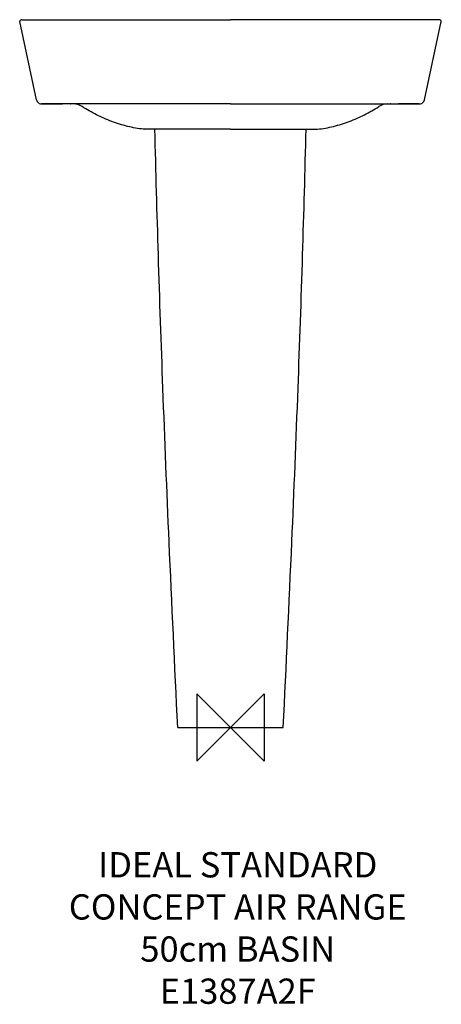
# Model space of a CAD drawing. Units: millimetres. Extents: x -250 to 250, y -328 to 840.
import ezdxf

# ---------------------------------------------------------------- set-up
doc = ezdxf.new("R2010")
doc.units = ezdxf.units.MM
doc.header["$LTSCALE"] = 54.820741
for name, color, linetype in [('DETAIL', 2, 'CONTINUOUS'), ('ORIGIN', 6, 'CONTINUOUS'), ('Text', 7, 'CONTINUOUS')]:
    doc.layers.add(name, color=color, linetype=linetype)
doc.styles.add('Fastrack', font='simplex.shx')

# ---------------------------------------------------------------- blocks, each defined once
blk = doc.blocks.new('ORIGIN')
at = {"layer": 'ORIGIN'}
blk.add_lwpolyline([(-20, 20), (-20, -20), (20, 20), (20, -20)], close=True, dxfattribs=at)

msp = doc.modelspace()

# ---------------------------------------------------------------- linework, layer by layer
at = {"layer": 'DETAIL', "linetype": 'Continuous'}
for p, q in [((-229.9, 744.7), (-250, 837.7)), ((-247.3, 840), (-247.1, 840)), ((-247.1, 840), (0, 840)), ((247.1, 840), (0, 840)), ((229.9, 744.7), (250, 837.7)), ((247.3, 840), (247.1, 840)), ((-225.1, 740.1), (-224.7, 740)), ((-223.2, 740), (-224.1, 740)), ((-224.1, 740), (-224.1, 740)), ((-223.8, 740), (-223.8, 740)), ((-214.5, 740), (-223.8, 740)), ((-223.8, 740), (-213.9, 740)), ((-222.7, 740), (-223.4, 740)), ((-221.5, 740), (-223.2, 740)), ((-222.1, 740), (-222.7, 740)), ((-219.6, 740), (-221.5, 740)), ((-219, 740), (-219.7, 740)), ((-218.5, 740), (-219.6, 740)), ((-214.4, 740), (-218.5, 740)), ((-206.5, 740), (-214.5, 740)), ((-214.1, 740), (-214.4, 740)), ((-213.3, 740), (-214.1, 740)), ((-213.9, 740), (-199.1, 740)), ((-206.8, 740), (-213.3, 740)), ((-206, 740), (-206.8, 740)), ((-189.3, 740), (-206.5, 740)), ((-199.4, 740), (-206, 740)), ((-198.9, 740), (-199.4, 740)), ((-194.2, 740), (-198.9, 740)), ((-193.7, 740), (-194.2, 740)), ((-193.3, 740), (-194, 740)), ((-191.2, 740), (-193.7, 740)), ((-190.4, 740), (-191.2, 740)), ((-190.3, 740), (-190.9, 740)), ((-190, 740), (-190.4, 740)), ((-189.6, 740), (-190, 740)), ((-189.7, 740), (-189.3, 740)), ((-189.3, 740), (-189.3, 740)), ((-186.6, 740), (-189.3, 740)), ((-189.2, 740), (-189.3, 740)), ((-189.3, 740), (-189.3, 740)), ((-189.3, 740), (-189.3, 740)), ((-189.3, 740), (-189.3, 740)), ((-189.3, 740), (-189.3, 740)), ((-188.8, 740), (-189.2, 740)), ((-188.4, 740), (-188.8, 740)), ((-187.6, 740), (-188.4, 740)), ((-187.1, 740), (-187.6, 740)), ((-186.3, 740), (-187.1, 740)), ((0, 740), (-186.6, 740)), ((0, 740), (186.6, 740)), ((186.3, 740), (187.1, 740)), ((186.6, 740), (189.3, 740)), ((187.1, 740), (187.6, 740)), ((187.6, 740), (188.4, 740)), ((188.4, 740), (188.8, 740)), ((188.8, 740), (189.2, 740)), ((189.2, 740), (189.3, 740)), ((189.3, 740), (189.3, 740)), ((189.3, 740), (189.3, 740)), ((189.3, 740), (189.3, 740)), ((189.7, 740), (189.3, 740)), ((189.3, 740), (206.5, 740)), ((189.3, 740), (189.3, 740)), ((189.3, 740), (189.3, 740)), ((189.6, 740), (190, 740)), ((190, 740), (190.4, 740)), ((190.3, 740), (190.9, 740)), ((190.4, 740), (191.2, 740)), ((191.2, 740), (193.7, 740)), ((193.3, 740), (194, 740)), ((193.7, 740), (194.2, 740)), ((194.2, 740), (198.9, 740)), ((198.9, 740), (199.4, 740)), ((213.9, 740), (199.1, 740)), ((199.4, 740), (206, 740)), ((206, 740), (206.8, 740)), ((206.5, 740), (214.5, 740)), ((206.8, 740), (213.3, 740)), ((213.3, 740), (214.1, 740)), ((223.8, 740), (213.9, 740)), ((214.1, 740), (214.4, 740)), ((214.4, 740), (218.5, 740)), ((214.5, 740), (223.8, 740)), ((218.5, 740), (219.6, 740)), ((219, 740), (219.7, 740)), ((219.6, 740), (221.5, 740)), ((221.5, 740), (223.2, 740)), ((222.1, 740), (222.7, 740)), ((222.7, 740), (223.4, 740)), ((223.2, 740), (224.1, 740)), ((224.1, 740), (224.1, 740)), ((224.7, 740), (225.1, 740.1)), ((-102.8, 710.1), (-103, 710.1)), ((-102.4, 710.1), (-102.5, 710.1)), ((-102.2, 710.1), (-102.4, 710.1)), ((-101.4, 710.1), (-102.2, 710.1)), ((101.4, 710.1), (102.2, 710.1)), ((102.2, 710.1), (102.4, 710.1)), ((102.4, 710.1), (102.5, 710.1)), ((102.8, 710.1), (103, 710.1)), ((-62.5, 0), (62.5, 0))]:
    msp.add_line(p, q, dxfattribs=at)
for centre, radius, start, end in [((-247.3, 837.3), 2.7, 133.8666, 170.6263), ((-247.3, 837.3), 2.7, 89.9853, 133.86), ((247.3, 837.3), 2.7, 46.14, 90.0147), ((247.3, 837.3), 2.7, 9.3737, 46.1334), ((-224.1, 746), 6, 192.2709, 260.1202), ((-224.1, 746), 6.01, 260.1224, 263.7178), ((-224.1, 746), 6, 263.7195, 269.9984), ((-186.6, 720), 20, 57.6775, 89.9998), ((186.6, 720), 20, 90.0002, 122.3225), ((224.1, 746), 6, 270.0016, 276.2478), ((224.1, 746), 6.01, 276.2495, 279.8776), ((224.1, 746), 6, 279.8798, 347.7291), ((-100.9, 730), 20, 264.5351, 265.3971), ((100.9, 730), 20, 274.6029, 275.4649)]:
    msp.add_arc(centre, radius, start, end, dxfattribs=at)
for points, knots in [([(-103, 710.1), (-109.5, 710.7), (-122.3, 713), (-141.1, 718.9), (-159, 726.9), (-170.4, 733.4), (-175.9, 736.9)], [0, 0, 0, 0, 0.248146, 0.498365, 0.749736, 1, 1, 1, 1]), ([(103, 710.1), (109.5, 710.7), (122.3, 713), (141.1, 718.9), (159, 726.9), (170.4, 733.4), (175.9, 736.9)], [0, 0, 0, 0, 0.248146, 0.498365, 0.749736, 1, 1, 1, 1]), ([(0, 710.2), (-12, 710.2), (-29.6, 710.2), (-52, 710.1), (-66.7, 710.1), (-79.2, 710.1), (-89.1, 710.1), (-96.3, 710.1), (-100, 710.1), (-101.4, 710.1)], [0, 0, 0, 0, 0.355859, 0.518992, 0.664833, 0.789132, 0.88855, 0.959973, 1, 1, 1, 1]), ([(-62.5, 0), (-66.1, 73.5), (-72.4, 207.6), (-80, 394.6), (-85.6, 557.8), (-88.4, 660.3), (-89.7, 710.1)], [0, 0, 0, 0, 0.310469, 0.566988, 0.790013, 1, 1, 1, 1]), ([(0, 710.2), (12, 710.2), (29.6, 710.2), (52, 710.1), (66.7, 710.1), (79.2, 710.1), (89.1, 710.1), (96.3, 710.1), (100, 710.1), (101.4, 710.1)], [0, 0, 0, 0, 0.355859, 0.518992, 0.664832, 0.789132, 0.88855, 0.959973, 1, 1, 1, 1]), ([(62.5, 0), (66.1, 73.5), (72.4, 207.6), (80, 394.6), (85.6, 557.8), (88.4, 660.3), (89.7, 710.1)], [0, 0, 0, 0, 0.310469, 0.566988, 0.790013, 1, 1, 1, 1])]:
    msp.add_open_spline(points, degree=3, knots=knots, dxfattribs=at)

# ---------------------------------------------------------------- block references
at = {"layer": 'ORIGIN', "xscale": -2, "yscale": 2, "zscale": 2}
msp.add_blockref('ORIGIN', (0, 0), dxfattribs=at)

# ---------------------------------------------------------------- texts
at = {"layer": 'Text', "insert": (8.6, -147.9), "char_height": 30, "width": 2237.289, "attachment_point": 2, "style": 'Fastrack'}
msp.add_mtext('IDEAL STANDARD\\PCONCEPT AIR RANGE\\P50cm BASIN\\PE1387A2F', dxfattribs=at)

doc.saveas('drawing.dxf')
